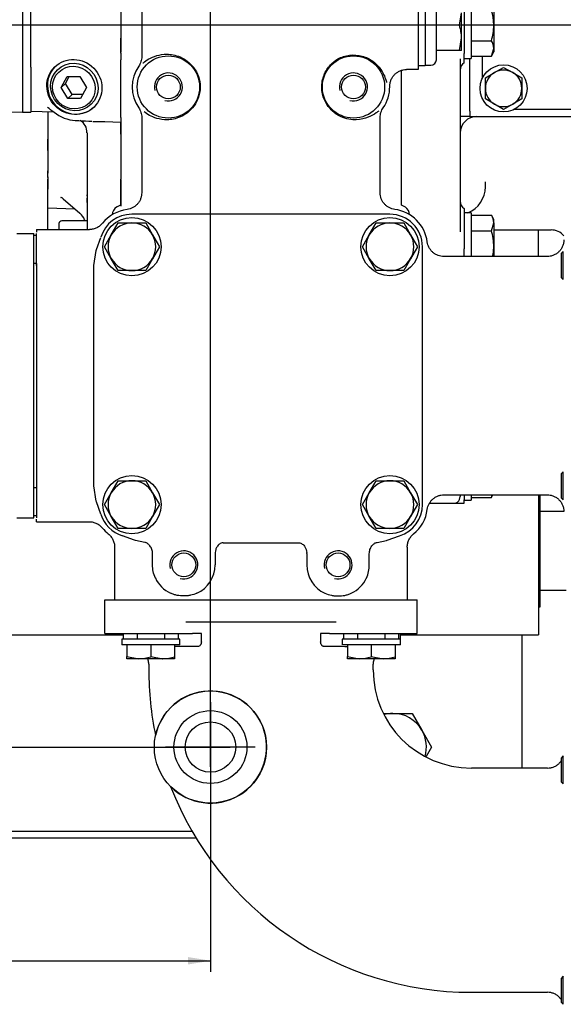
# Model space of a CAD drawing. Units: millimetres. Extents: x 0 to 1189, y 0 to 841.
# Drawn here: x 345 to 442, y 446 to 622 of the extents above; entities that cross this region are included whole.
import ezdxf
from ezdxf.enums import TextEntityAlignment as Align
from ezdxf.lldxf.tags import DXFTag

# ---------------------------------------------------------------- set-up
doc = ezdxf.new("R2010")
doc.units = ezdxf.units.MM
for name, color, linetype in [('60098-01', 7, 'Continuous'), ('60168', 7, 'Continuous'), ('60641', 7, 'Continuous'), ('65000-300', 7, 'Continuous'), ('65010-100', 7, 'Continuous'), ('65014', 7, 'Continuous'), ('65036-004', 7, 'Continuous'), ('65039-000', 7, 'Continuous'), ('65075-000', 7, 'Continuous'), ('65092-200', 7, 'Continuous'), ('65095-000', 7, 'Continuous'), ('65184-002', 7, 'Continuous'), ('65212_CP02X', 7, 'Continuous'), ('65212_CP03', 7, 'Continuous'), ('65212_CP06', 7, 'Continuous'), ('65600', 7, 'Continuous'), ('65744', 7, 'Continuous'), ('__HUKS0004_DEPTS', 7, 'Continuous'), ('Default', 7, 'Continuous'), ('MS05-20', 7, 'Continuous'), ('MS06-25', 7, 'Continuous'), ('MS06-30', 7, 'Continuous'), ('MS166-30', 7, 'Continuous'), ('MS18-130', 7, 'Continuous'), ('MS19-45', 7, 'Continuous'), ('MS20-90', 7, 'Continuous'), ('MS25-10', 7, 'Continuous'), ('MS25-11', 7, 'Continuous'), ('MS25-9', 7, 'Continuous'), ('MS49-25', 7, 'Continuous'), ('UFP2303-8', 7, 'Continuous')]:
    doc.layers.add(name, color=color, linetype=linetype)
doc.styles.add('SEACAD_Arial', font='ARIAL.TTF')
tags = doc.linetypes.add('CENTER2', pattern=[28.575, 19.05, -3.175, 3.175, -3.175]).pattern_tags.tags
tags[10:11] = [DXFTag(74, 4), DXFTag(75, 0), DXFTag(340, '0'), DXFTag(46, 0.0), DXFTag(50, 0.0), DXFTag(44, 0.0), DXFTag(45, 0.0)]
tags[8:9] = [DXFTag(74, 4), DXFTag(75, 0), DXFTag(340, '0'), DXFTag(46, 0.0), DXFTag(50, 0.0), DXFTag(44, 0.0), DXFTag(45, 0.0)]
tags[6:7] = [DXFTag(74, 4), DXFTag(75, 0), DXFTag(340, '0'), DXFTag(46, 0.0), DXFTag(50, 0.0), DXFTag(44, 0.0), DXFTag(45, 0.0)]
tags[4:5] = [DXFTag(74, 4), DXFTag(75, 0), DXFTag(340, '0'), DXFTag(46, 0.0), DXFTag(50, 0.0), DXFTag(44, 0.0), DXFTag(45, 0.0)]
doc.dimstyles.new('ISO', dxfattribs={"dimtxt": 4, "dimasz": 4, "dimexe": 2, "dimexo": 2, "dimgap": 2, "dimtad": 1, "dimdec": 0, "dimlfac": 2, "dimzin": 0, "dimdsep": 46, "dimtxsty": 'SEACAD_Arial', "dimblk1": '_SE_FILLED', "dimblk2": '_SE_FILLED', "dimsah": 1, "dimcen": 0, "dimadec": 1, "dimazin": 0, "dimtfac": 1, "dimtdec": 0, "dimtofl": 0, "dimtmove": 0, "dimatfit": 3, "dimfxl": 1, "dimtolj": 1, "dimtzin": 0, "dimarcsym": 0})

# ---------------------------------------------------------------- blocks, each defined once
blk = doc.blocks.new('SEANNOT_GROUP1')
at = {"layer": 'Default', "color": 7, "linetype": 'CENTER2'}
blk.add_line((610.89, 620.54), (85.29, 620.54), dxfattribs=at)
blk = doc.blocks.new('SEANNOT_GROUP10')
at = {"layer": 'Default', "color": 7, "linetype": 'CENTER2'}
for p, q in [((378.91, 499.79), (378.91, 483.79)), ((386.91, 491.79), (370.91, 491.79))]:
    blk.add_line(p, q, dxfattribs=at)
blk = doc.blocks.new('SEANNOT_GROUP12')
at = {"layer": 'Default', "color": 7, "linetype": 'CENTER2'}
blk.add_line((290.41, 491.79), (382.41, 491.79), dxfattribs=at)
blk = doc.blocks.new('SEANNOT_GROUP15')
at = {"layer": 'Default', "color": 7, "linetype": 'CENTER2'}
blk.add_line((378.91, 488.29), (378.91, 752.79), dxfattribs=at)
blk = doc.blocks.new('SE3')
at = {"layer": '60098-01', "color": 7, "linetype": 'Continuous'}
for p, q in [((352.3, 609.44), (353.36, 611.41)), ((353.07, 610.19), (353.72, 611.41)), ((353.36, 611.41), (355.63, 611.41)), ((355.63, 611.41), (356.83, 609.44)), ((353.07, 610.19), (352.3, 609.44)), ((354.27, 608.23), (353.07, 610.19)), ((353.51, 607.48), (352.3, 609.44)), ((354.27, 608.23), (353.51, 607.48)), ((356.18, 608.23), (354.27, 608.23)), ((356.83, 609.44), (355.77, 607.48)), ((355.77, 607.48), (353.51, 607.48))]:
    blk.add_line(p, q, dxfattribs=at)
for centre, major_axis in [((354.65, 609.53), (3.02, -3.08)), ((354.57, 609.44), (-2.71, 2.77))]:
    blk.add_ellipse(centre, major_axis=major_axis, ratio=0.963592, dxfattribs=at)
at = {"layer": '60168', "color": 7, "linetype": 'Continuous'}
for p, q in [((427.41, 611.18), (427.41, 615.05)), ((451.77, 605.54), (433.05, 605.54))]:
    blk.add_line(p, q, dxfattribs=at)
at = {"layer": '60641', "color": 7, "linetype": 'Continuous'}
blk.add_line((376.37, 475.54), (245.16, 475.54), dxfattribs=at)
blk.add_circle((378.91, 491.79), 4.5, dxfattribs=at)
at = {"layer": '65000-300', "color": 7, "linetype": 'Continuous'}
for p, q in [((349.91, 598.19), (349.91, 600.26)), ((349.91, 594.04), (349.91, 594.6)), ((349.91, 593.42), (349.91, 594.04)), ((349.91, 590.99), (349.91, 593.09)), ((349.91, 587.65), (349.91, 590.99)), ((349.91, 584.13), (349.91, 587.65))]:
    blk.add_line(p, q, dxfattribs=at)
at = {"layer": '65010-100', "color": 7, "linetype": 'Continuous'}
for p, q in [((345.41, 632.79), (345.41, 608.29)), ((345.41, 608.29), (345.41, 605.02)), ((345.41, 605.02), (338.91, 604.88))]:
    blk.add_line(p, q, dxfattribs=at)
at = {"layer": '65014', "color": 7, "linetype": 'Continuous'}
for p in [(346.91, 610.84), (345.41, 605.04)]:
    blk.add_line(p, (346.91, 605.04), dxfattribs=at)
at = {"layer": '65036-004', "color": 7, "linetype": 'Continuous'}
for p, q in [((366.66, 631.11), (366.66, 614.97)), ((415.91, 628.03), (415.91, 613.04)), ((415.91, 613.04), (415.91, 612.65)), ((415.91, 612.65), (413.87, 612.65)), ((366.66, 604.11), (366.66, 590.67)), ((409.16, 590.67), (409.16, 604.11)), ((410.91, 586.84), (364.91, 586.84)), ((347.91, 584.13), (357.35, 584.13)), ((347.91, 584.13), (347.91, 583.63)), ((347.91, 577.69), (347.91, 583.42)), ((358.58, 580.55), (359.36, 582.72)), ((358.1, 577.69), (358.53, 580.4)), ((358.53, 580.4), (358.58, 580.55)), ((416.72, 535.04), (416.72, 581.04)), ((438.91, 579.29), (420.54, 579.29)), ((347.91, 577.69), (347.91, 538.39)), ((358.1, 538.39), (358.1, 577.69)), ((347.91, 538.39), (347.91, 532.66)), ((358.53, 535.68), (358.1, 538.39)), ((420.54, 536.79), (438.91, 536.79)), ((358.58, 535.52), (358.53, 535.68)), ((359.36, 533.35), (358.58, 535.52)), ((347.91, 531.98), (347.91, 532.46)), ((347.91, 531.98), (357.32, 531.98)), ((365.4, 528.71), (363.23, 529.49)), ((365.55, 528.66), (365.4, 528.71)), ((410.27, 528.66), (410.43, 528.71)), ((410.43, 528.71), (412.6, 529.49)), ((361.82, 527.47), (361.82, 518.04)), ((367.19, 528.31), (365.55, 528.66)), ((381.15, 528.23), (394.68, 528.23)), ((408.63, 528.31), (410.27, 528.66)), ((414, 527.47), (414, 518.04)), ((368.59, 526.25), (368.58, 526.49)), ((368.59, 524.29), (368.59, 526.25)), ((379.75, 526.29), (379.75, 524.29)), ((396.08, 526.29), (396.08, 524.29)), ((407.23, 526.25), (407.24, 526.49)), ((407.23, 524.29), (407.23, 526.25))]:
    blk.add_line(p, q, dxfattribs=at)
for centre, radius in [((371.41, 609.54), 5.55), ((404.41, 609.54), 5.55), ((371.41, 609.54), 2.12), ((404.41, 609.54), 2.12), ((374.16, 524.29), 2.12), ((401.66, 524.29), 2.12)]:
    blk.add_circle(centre, radius, dxfattribs=at)
for centre, radius, start, end in [((371.41, 609.54), 6.46, 145.0193, 214.9807), ((371.41, 609.54), 2.5, 255, 195), ((404.41, 609.54), 2.5, 255, 195), ((404.41, 609.54), 6.46, 325.0193, 0.6853), ((364.91, 581.04), 5.8, 90, 163.1053), ((364.91, 581.04), 6.71, 97.3962, 141.166), ((410.91, 581.04), 5.8, 0, 90), ((410.91, 581.04), 6.71, 7.3962, 82.6038), ((410.91, 535.04), 5.8, 286.8947, 0), ((410.91, 535.04), 6.71, 308.834, 352.6038), ((364.91, 535.04), 5.8, 196.8947, 253.1053), ((364.91, 535.04), 6.71, 218.5726, 231.166), ((374.16, 524.29), 2.5, 255, 195), ((382.66, 526.29), 2.92, 176.0382, 180), ((393.16, 526.29), 2.92, 0, 3.9618), ((401.66, 524.29), 2.5, 255, 195), ((374.16, 524.29), 5.58, 294.8678, 0), ((401.66, 524.29), 5.58, 180, 245.1322), ((374.16, 524.29), 5.58, 204.8116, 245.1322), ((401.66, 524.29), 5.58, 294.8678, 335.1884)]:
    blk.add_arc(centre, radius, start, end, dxfattribs=at)
for points, knots in [([(366.66, 614.97), (366.66, 614.66), (366.62, 614.36), (366.43, 613.77), (366.3, 613.49), (366.12, 613.24)], [0, 0, 0, 0, 0.5, 0.5, 1, 1, 1, 1]), ([(366.9, 613.81), (366.92, 613.83), (366.94, 613.85), (367.49, 614.29), (368.26, 614.81), (369.87, 615.29), (370.48, 615.4), (371.53, 615.38), (371.89, 615.35), (372.67, 615.2), (373.09, 615.08), (373.92, 614.72), (374.36, 614.48), (375.19, 613.85), (375.58, 613.46), (376.28, 612.52), (376.56, 612), (376.96, 610.83), (377.07, 610.22), (377.08, 608.96), (376.98, 608.34), (376.6, 607.17), (376.32, 606.63), (375.64, 605.68), (375.24, 605.28), (374.41, 604.63), (373.98, 604.38), (372.71, 603.83), (371.92, 603.7), (370.51, 603.68), (369.9, 603.78), (368.34, 604.23), (367.6, 604.71), (367.07, 605.12)], [0.1196342, 0.1196342, 0.1196342, 0.1196342, 0.125, 0.125, 0.25, 0.25, 0.3125, 0.3125, 0.34375, 0.34375, 0.375, 0.375, 0.40625, 0.40625, 0.4375, 0.4375, 0.46875, 0.46875, 0.5, 0.5, 0.53125, 0.53125, 0.5625, 0.5625, 0.59375, 0.59375, 0.625, 0.625, 0.6875, 0.6875, 0.75, 0.75, 0.867361, 0.867361, 0.867361, 0.867361]), ([(401.61, 614.54), (402.25, 614.89), (402.97, 615.13), (404.46, 615.31), (405.22, 615.25), (406.66, 614.86), (407.33, 614.52), (408.45, 613.69), (408.9, 613.2), (409.55, 612.29), (409.76, 611.87), (410.06, 611.15), (410.16, 610.86), (410.26, 610.51), (410.29, 610.41), (410.31, 610.32)], [0, 0, 0, 0, 0.125, 0.125, 0.25, 0.25, 0.375, 0.375, 0.5, 0.5, 0.625, 0.625, 0.75, 0.75, 0.8119744, 0.8119744, 0.8119744, 0.8119744]), ([(408.9, 605.24), (408.77, 605.14), (408.63, 605.03), (408.09, 604.64), (407.61, 604.36), (406.44, 603.9), (405.73, 603.72), (404.5, 603.68), (404.06, 603.7), (403.12, 603.88), (402.61, 604.03), (401.58, 604.52), (401.06, 604.86), (400.1, 605.77), (399.65, 606.35), (399.18, 607.33), (399.04, 607.69), (398.85, 608.41), (398.79, 608.78), (398.71, 609.92), (398.82, 610.69), (399.3, 612.11), (399.68, 612.75), (400.57, 613.81), (401.09, 614.23), (401.61, 614.54)], [0.2005956, 0.2005956, 0.2005956, 0.2005956, 0.25, 0.25, 0.375, 0.375, 0.5, 0.5, 0.5625, 0.5625, 0.625, 0.625, 0.6875, 0.6875, 0.75, 0.75, 0.78125, 0.78125, 0.8125, 0.8125, 0.875, 0.875, 0.9375, 0.9375, 1, 1, 1, 1]), ([(410.87, 609.61), (410.87, 609.81), (410.89, 610.01), (410.94, 610.3), (410.96, 610.4), (411.02, 610.59), (411.05, 610.68), (411.16, 610.96), (411.26, 611.13), (411.47, 611.46), (411.6, 611.62), (411.88, 611.9), (412.03, 612.02), (412.27, 612.19), (412.36, 612.24), (412.53, 612.34), (412.62, 612.38), (412.89, 612.49), (413.08, 612.55), (413.47, 612.63), (413.67, 612.65), (413.87, 612.65)], [0, 0, 0, 0, 0.125, 0.125, 0.1875, 0.1875, 0.25, 0.25, 0.375, 0.375, 0.5, 0.5, 0.625, 0.625, 0.6875, 0.6875, 0.75, 0.75, 0.875, 0.875, 1, 1, 1, 1]), ([(366.12, 605.83), (366.3, 605.58), (366.43, 605.31), (366.62, 604.72), (366.66, 604.42), (366.66, 604.11)], [0, 0, 0, 0, 0.5, 0.5, 1, 1, 1, 1]), ([(409.16, 604.11), (409.16, 604.42), (409.21, 604.72), (409.39, 605.31), (409.53, 605.58), (409.71, 605.83)], [0, 0, 0, 0, 0.5, 0.5, 1, 1, 1, 1]), ([(366.66, 590.67), (366.66, 590.49), (366.65, 590.31), (366.58, 589.95), (366.53, 589.78), (366.41, 589.44), (366.33, 589.28), (366.19, 589.05), (366.14, 588.97), (366.03, 588.83), (365.98, 588.76), (365.8, 588.55), (365.67, 588.43), (365.39, 588.21), (365.23, 588.1), (364.92, 587.94), (364.75, 587.87), (364.41, 587.76), (364.23, 587.72), (364.05, 587.69)], [0, 0, 0, 0, 0.125, 0.125, 0.25, 0.25, 0.375, 0.375, 0.4375, 0.4375, 0.5, 0.5, 0.625, 0.625, 0.75, 0.75, 0.875, 0.875, 1, 1, 1, 1]), ([(411.78, 587.69), (411.6, 587.72), (411.42, 587.75), (411.08, 587.86), (410.91, 587.93), (410.59, 588.1), (410.44, 588.2), (410.23, 588.37), (410.16, 588.43), (410.03, 588.55), (409.97, 588.62), (409.79, 588.82), (409.68, 588.97), (409.5, 589.28), (409.42, 589.44), (409.29, 589.78), (409.24, 589.95), (409.18, 590.3), (409.16, 590.49), (409.16, 590.67)], [0, 0, 0, 0, 0.125, 0.125, 0.25, 0.25, 0.375, 0.375, 0.4375, 0.4375, 0.5, 0.5, 0.625, 0.625, 0.75, 0.75, 0.875, 0.875, 1, 1, 1, 1]), ([(359.69, 585.25), (359.54, 585.07), (359.39, 584.91), (359.04, 584.64), (358.85, 584.52), (358.45, 584.33), (358.24, 584.25), (357.8, 584.15), (357.58, 584.13), (357.35, 584.13)], [0, 0, 0, 0, 0.25, 0.25, 0.5, 0.5, 0.75, 0.75, 1, 1, 1, 1]), ([(420.54, 579.29), (420.36, 579.29), (420.18, 579.3), (419.83, 579.37), (419.66, 579.42), (419.32, 579.54), (419.15, 579.62), (418.92, 579.76), (418.85, 579.81), (418.7, 579.92), (418.63, 579.97), (418.43, 580.15), (418.3, 580.28), (418.08, 580.56), (417.98, 580.72), (417.81, 581.03), (417.74, 581.2), (417.63, 581.54), (417.59, 581.72), (417.57, 581.9)], [0, 0, 0, 0, 0.125, 0.125, 0.25, 0.25, 0.375, 0.375, 0.4375, 0.4375, 0.5, 0.5, 0.625, 0.625, 0.75, 0.75, 0.875, 0.875, 1, 1, 1, 1]), ([(441.91, 582.29), (441.91, 582.09), (441.89, 581.89), (441.84, 581.61), (441.81, 581.51), (441.76, 581.32), (441.72, 581.23), (441.61, 580.96), (441.52, 580.79), (441.3, 580.46), (441.17, 580.3), (440.9, 580.03), (440.74, 579.9), (440.5, 579.74), (440.41, 579.69), (440.24, 579.6), (440.15, 579.55), (439.88, 579.44), (439.69, 579.38), (439.3, 579.31), (439.11, 579.29), (438.91, 579.29)], [0, 0, 0, 0, 0.125, 0.125, 0.1875, 0.1875, 0.25, 0.25, 0.375, 0.375, 0.5, 0.5, 0.625, 0.625, 0.6875, 0.6875, 0.75, 0.75, 0.875, 0.875, 1, 1, 1, 1]), ([(417.57, 534.17), (417.59, 534.35), (417.63, 534.53), (417.74, 534.87), (417.81, 535.04), (417.98, 535.36), (418.08, 535.51), (418.25, 535.72), (418.3, 535.79), (418.43, 535.92), (418.49, 535.98), (418.7, 536.16), (418.84, 536.27), (419.15, 536.45), (419.32, 536.53), (419.65, 536.66), (419.83, 536.71), (420.18, 536.77), (420.36, 536.79), (420.54, 536.79)], [0, 0, 0, 0, 0.125, 0.125, 0.25, 0.25, 0.375, 0.375, 0.4375, 0.4375, 0.5, 0.5, 0.625, 0.625, 0.75, 0.75, 0.875, 0.875, 1, 1, 1, 1]), ([(438.91, 536.79), (439.11, 536.79), (439.3, 536.77), (439.59, 536.71), (439.69, 536.69), (439.87, 536.63), (439.97, 536.6), (440.24, 536.48), (440.41, 536.39), (440.74, 536.17), (440.89, 536.05), (441.17, 535.77), (441.3, 535.62), (441.46, 535.38), (441.51, 535.29), (441.6, 535.12), (441.65, 535.03), (441.76, 534.76), (441.82, 534.57), (441.89, 534.18), (441.91, 533.99), (441.91, 533.79)], [0, 0, 0, 0, 0.125, 0.125, 0.1875, 0.1875, 0.25, 0.25, 0.375, 0.375, 0.5, 0.5, 0.625, 0.625, 0.6875, 0.6875, 0.75, 0.75, 0.875, 0.875, 1, 1, 1, 1]), ([(357.32, 531.98), (357.55, 531.98), (357.77, 531.96), (358.21, 531.86), (358.42, 531.78), (358.82, 531.59), (359.01, 531.47), (359.37, 531.19), (359.53, 531.03), (359.67, 530.85)], [0, 0, 0, 0, 0.25, 0.25, 0.5, 0.5, 0.75, 0.75, 1, 1, 1, 1]), ([(360.7, 529.81), (360.88, 529.67), (361.04, 529.51), (361.31, 529.16), (361.43, 528.97), (361.62, 528.57), (361.7, 528.36), (361.8, 527.92), (361.82, 527.7), (361.82, 527.47)], [0, 0, 0, 0, 0.25, 0.25, 0.5, 0.5, 0.75, 0.75, 1, 1, 1, 1]), ([(414, 527.47), (414, 527.7), (414.03, 527.92), (414.13, 528.35), (414.2, 528.57), (414.39, 528.97), (414.51, 529.16), (414.79, 529.51), (414.95, 529.67), (415.12, 529.81)], [0, 0, 0, 0, 0.25, 0.25, 0.5, 0.5, 0.75, 0.75, 1, 1, 1, 1]), ([(368.01, 527.83), (367.9, 527.95), (367.78, 528.05), (367.57, 528.18), (367.5, 528.22), (367.35, 528.27), (367.27, 528.29), (367.19, 528.31)], [0, 0, 0, 0, 0.5, 0.5, 0.75, 0.75, 1, 1, 1, 1]), ([(368.58, 526.49), (368.56, 526.74), (368.5, 526.98), (368.36, 527.32), (368.3, 527.43), (368.17, 527.64), (368.1, 527.74), (368.01, 527.83)], [0, 0, 0, 0, 0.5, 0.5, 0.75, 0.75, 1, 1, 1, 1]), ([(380.08, 527.52), (379.99, 527.36), (379.91, 527.2), (379.8, 526.85), (379.77, 526.67), (379.75, 526.49)], [0, 0, 0, 0, 0.5, 0.5, 1, 1, 1, 1]), ([(381.15, 528.23), (381.03, 528.23), (380.93, 528.2), (380.72, 528.12), (380.62, 528.07), (380.44, 527.94), (380.36, 527.86), (380.21, 527.7), (380.14, 527.61), (380.08, 527.52)], [0, 0, 0, 0, 0.25, 0.25, 0.5, 0.5, 0.75, 0.75, 1, 1, 1, 1]), ([(394.68, 528.23), (394.79, 528.23), (394.9, 528.2), (395.11, 528.12), (395.2, 528.07), (395.38, 527.94), (395.47, 527.86), (395.62, 527.7), (395.68, 527.61), (395.74, 527.52)], [0, 0, 0, 0, 0.25, 0.25, 0.5, 0.5, 0.75, 0.75, 1, 1, 1, 1]), ([(395.74, 527.52), (395.84, 527.36), (395.92, 527.2), (396.03, 526.85), (396.06, 526.67), (396.07, 526.49)], [0, 0, 0, 0, 0.5, 0.5, 1, 1, 1, 1]), ([(407.24, 526.49), (407.27, 526.74), (407.32, 526.98), (407.46, 527.32), (407.52, 527.43), (407.65, 527.64), (407.73, 527.74), (407.81, 527.83)], [0, 0, 0, 0, 0.5, 0.5, 0.75, 0.75, 1, 1, 1, 1]), ([(407.81, 527.83), (407.92, 527.95), (408.05, 528.05), (408.25, 528.18), (408.33, 528.22), (408.48, 528.27), (408.55, 528.29), (408.63, 528.31)], [0, 0, 0, 0, 0.5, 0.5, 0.75, 0.75, 1, 1, 1, 1]), ([(369.09, 521.94), (368.92, 522.31), (368.8, 522.69), (368.63, 523.48), (368.59, 523.88), (368.59, 524.29)], [0, 0, 0, 0, 0.5, 0.5, 1, 1, 1, 1]), ([(406.73, 521.94), (406.9, 522.31), (407.03, 522.69), (407.19, 523.48), (407.23, 523.88), (407.23, 524.29)], [0, 0, 0, 0, 0.5, 0.5, 1, 1, 1, 1]), ([(376.51, 519.22), (376.14, 519.05), (375.76, 518.93), (375.17, 518.82), (374.97, 518.79), (374.56, 518.75), (374.36, 518.74), (373.76, 518.74), (373.36, 518.78), (372.77, 518.89), (372.57, 518.94), (372.19, 519.06), (372, 519.14), (371.81, 519.22)], [0, 0, 0, 0, 0.25, 0.25, 0.375, 0.375, 0.5, 0.5, 0.75, 0.75, 0.875, 0.875, 1, 1, 1, 1]), ([(399.31, 519.22), (399.68, 519.05), (400.07, 518.93), (400.66, 518.82), (400.86, 518.79), (401.26, 518.75), (401.46, 518.74), (402.06, 518.74), (402.46, 518.78), (403.06, 518.89), (403.25, 518.94), (403.64, 519.06), (403.83, 519.14), (404.01, 519.22)], [0, 0, 0, 0, 0.25, 0.25, 0.375, 0.375, 0.5, 0.5, 0.75, 0.75, 0.875, 0.875, 1, 1, 1, 1])]:
    blk.add_open_spline(points, degree=3, knots=knots, dxfattribs=at)
at = {"layer": '65039-000', "color": 7, "linetype": 'Continuous'}
for p, q in [((360.08, 512.04), (360.08, 518.04)), ((360.08, 518.04), (360.78, 518.04)), ((360.78, 518.04), (368.27, 518.04)), ((368.27, 518.04), (407.57, 518.04)), ((407.57, 518.04), (415.07, 518.04)), ((415.07, 518.04), (415.76, 518.04)), ((415.76, 512.04), (415.76, 518.04)), ((401.35, 514.04), (374.5, 514.04)), ((360.08, 512.04), (360.78, 512.04)), ((360.78, 512.04), (375.7, 512.04)), ((377.29, 512.04), (375.7, 512.04)), ((377.29, 510.56), (377.29, 512.04)), ((400.14, 512.04), (398.55, 512.04)), ((398.55, 512.04), (398.55, 510.56)), ((400.14, 512.04), (415.07, 512.04)), ((415.07, 512.04), (415.76, 512.04)), ((367.92, 506.59), (367.92, 505.54)), ((407.92, 505.54), (407.92, 506.59)), ((438.97, 488.04), (425.42, 488.04)), ((425.42, 448.04), (438.97, 448.04))]:
    blk.add_line(p, q, dxfattribs=at)
for centre, radius, start, end in [((374.56, 466.65), 43.1, 87.2825, 92.7533), ((400.9, 460.92), 48.81, 87.1199, 91.9394), ((425.42, 505.54), 57.5, 180, 191.7257), ((425.42, 505.54), 17.5, 180, 270), ((378.91, 491.79), 10, 224.7853, 168.1543), ((425.42, 505.54), 57.5, 201.2012, 270)]:
    blk.add_arc(centre, radius, start, end, dxfattribs=at)
for points, knots in [([(377.29, 510.56), (377.29, 510.45), (377.28, 510.34), (377.23, 510.18), (377.22, 510.13), (377.17, 510.04), (377.14, 509.99), (377.04, 509.87), (376.96, 509.81), (376.83, 509.75), (376.78, 509.73), (376.69, 509.71), (376.65, 509.71), (376.6, 509.7)], [0, 0, 0, 0, 0.25, 0.25, 0.375, 0.375, 0.5, 0.5, 0.75, 0.75, 0.875, 0.875, 1, 1, 1, 1]), ([(399.25, 509.7), (399.2, 509.71), (399.15, 509.71), (399.06, 509.73), (399.02, 509.75), (398.93, 509.79), (398.89, 509.81), (398.81, 509.87), (398.77, 509.91), (398.67, 510.03), (398.63, 510.13), (398.57, 510.34), (398.55, 510.45), (398.55, 510.56)], [0, 0, 0, 0, 0.125, 0.125, 0.25, 0.25, 0.375, 0.375, 0.5, 0.5, 0.75, 0.75, 1, 1, 1, 1]), ([(367.92, 506.59), (367.92, 506.83), (367.89, 507.06), (367.82, 507.38), (367.8, 507.46), (367.77, 507.54)], [0, 0, 0, 0, 0.25, 0.25, 0.340578, 0.340578, 0.340578, 0.340578]), ([(408.08, 507.55), (408.05, 507.47), (408.03, 507.38), (407.95, 507.06), (407.92, 506.83), (407.92, 506.59)], [0.6570038, 0.6570038, 0.6570038, 0.6570038, 0.75, 0.75, 1, 1, 1, 1]), ([(438.97, 488.04), (439.17, 488.04), (439.37, 488.06), (439.65, 488.11), (439.75, 488.14), (439.94, 488.19), (440.03, 488.23), (440.3, 488.34), (440.48, 488.43), (440.8, 488.65), (440.96, 488.78), (441.22, 489.04), (441.33, 489.17), (441.43, 489.32)], [0, 0, 0, 0, 0.125, 0.125, 0.1875, 0.1875, 0.25, 0.25, 0.375, 0.375, 0.5, 0.5, 0.6117077, 0.6117077, 0.6117077, 0.6117077]), ([(441.43, 446.75), (441.33, 446.9), (441.22, 447.03), (440.96, 447.3), (440.81, 447.42), (440.56, 447.59), (440.48, 447.64), (440.3, 447.73), (440.21, 447.77), (439.94, 447.88), (439.75, 447.94), (439.37, 448.02), (439.17, 448.04), (438.97, 448.04)], [0.3882445, 0.3882445, 0.3882445, 0.3882445, 0.5, 0.5, 0.625, 0.625, 0.6875, 0.6875, 0.75, 0.75, 0.875, 0.875, 1, 1, 1, 1])]:
    blk.add_open_spline(points, degree=3, knots=knots, dxfattribs=at)
at = {"layer": '65075-000', "color": 7, "linetype": 'Continuous'}
for p, q in [((424.16, 623.34), (424.16, 617.73)), ((424.16, 617.73), (424.16, 616.54)), ((424.16, 616.54), (424.16, 615.52)), ((424.16, 613.85), (424.16, 615.52)), ((423.41, 614.55), (423.41, 583.7)), ((425.16, 605.25), (425.16, 614.6)), ((425.16, 604.29), (423.41, 604.29)), ((425.16, 605.25), (425.16, 604.29)), ((425.16, 604.29), (453.52, 604.29)), ((412.91, 592.97), (412.91, 588.46)), ((427.91, 591.72), (427.91, 592.62)), ((424.16, 587.85), (424.16, 583.29)), ((424.16, 583.29), (424.16, 582)), ((429.41, 584.04), (439.65, 584.04)), ((424.16, 582), (424.16, 580.66)), ((424.16, 579.29), (424.16, 580.66)), ((423.31, 535.98), (423.41, 536.5)), ((423.41, 536.79), (423.41, 536.5)), ((424.16, 536.79), (424.16, 536.54)), ((424.16, 536.54), (424.16, 535.92)), ((424.16, 535.29), (424.16, 535.92)), ((417.97, 535.29), (422.41, 535.29)), ((422.41, 535.29), (424.16, 535.29))]:
    blk.add_line(p, q, dxfattribs=at)
for centre, radius, start, end in [((424.91, 612.55), 1.5, 120, 180), ((426.41, 601.29), 3, 90, 180), ((422.91, 591.72), 5, 292.3949, 0), ((424.91, 589.15), 1.5, 180, 240), ((439.65, 581.04), 3, 41.1729, 90.5296), ((422.35, 536.3), 1.02, 273.6215, 341.6308)]:
    blk.add_arc(centre, radius, start, end, dxfattribs=at)
at = {"layer": '65092-200', "color": 7, "linetype": 'Continuous'}
for p, q in [((346.91, 613.05), (346.91, 633.24)), ((362.91, 633.32), (362.91, 618.28)), ((362.91, 615.76), (362.91, 618.28)), ((362.91, 615.56), (362.91, 615.76)), ((362.91, 615.56), (362.91, 614.39)), ((346.91, 613.05), (346.91, 607.88)), ((362.91, 604.08), (362.91, 614.39)), ((346.91, 607.88), (346.91, 607.47)), ((346.91, 605.24), (350.91, 605.1)), ((349.91, 605.13), (349.91, 600.28)), ((354.82, 603.57), (355.44, 603.55)), ((357.96, 603.41), (360.11, 603.36)), ((360.11, 603.38), (362.91, 603.27)), ((362.91, 604.08), (362.91, 603.27)), ((362.91, 601.11), (362.91, 603.27)), ((356.91, 601.35), (356.91, 584.13)), ((349.91, 600.28), (349.91, 598.21)), ((349.91, 598.21), (349.91, 594.6)), ((349.91, 594.6), (349.91, 594.14)), ((349.91, 593.52), (349.91, 594.14)), ((349.91, 593.52), (349.91, 591.33)), ((362.91, 592.97), (362.91, 588.28)), ((352.67, 589.61), (355.65, 587.03)), ((349.91, 587.99), (354.74, 587.82))]:
    blk.add_line(p, q, dxfattribs=at)
for centre, radius, start, end in [((330.04, 578.87), 33.51, 51.3156, 53.7233), ((358.84, 647.12), 43.68, 265.5887, 268.6176), ((354.47, 601.49), 2.42, 356.6596, 60.4728), ((351.86, 588.79), 1.15, 45.2245, 67.7372), ((352.99, 584.22), 3.86, 25.2183, 46.4418)]:
    blk.add_arc(centre, radius, start, end, dxfattribs=at)
blk.add_ellipse((354.66, 609.54), major_axis=(3.5, -3.57), ratio=0.963592, dxfattribs=at)
for centre, major_axis, ratio, start_param, end_param in [((354.76, 609.63), (-3.5, 3.57), 0.963592, 0, 3.141593), ((351.64, 605.81), (0.641, 0.768), 0.027514, 3.144184, 3.410895), ((354.85, 609.72), (4.38, -4.46), 0.963592, 4.815474, 5.488516), ((355.48, 604.55), (0.037, 0.999), 0.187303, 3.141593, 3.337082), ((353.91, 590.28), (-3, 0), 0.866025, 3.095988, 3.141593), ((353.91, 590.18), (3, 0), 0.654701, 6.237581, 6.283185), ((353.91, 590.18), (-3, 0), 0.199359, 3.095988, 3.141593), ((352.55, 590.82), (0.268, 0.963), 0.870853, 3.130689, 3.156108), ((357.91, 590.12), (-0.992, 0.124), 0.965423, 0.087552, 0.152035)]:
    blk.add_ellipse(centre, major_axis=major_axis, ratio=ratio, start_param=start_param, end_param=end_param, dxfattribs=at)
for points in [[(352.22, 589.86), (352.26, 589.85), (352.28, 589.85), (352.29, 589.85)], [(356.48, 585.85), (356.52, 585.78), (356.55, 585.73), (356.58, 585.66)]]:
    blk.add_open_spline(points, degree=3, dxfattribs=at)
blk.add_open_spline([(356.91, 589.98), (356.91, 589.95), (356.91, 589.71), (356.9, 589.32), (356.87, 589.01), (356.85, 588.95), (356.85, 588.94)], degree=3, knots=[0, 0, 0, 0, 0.0323509, 0.264197, 0.4485076, 0.5598759, 0.5598759, 0.5598759, 0.5598759], dxfattribs=at)
at = {"layer": '65095-000', "color": 7, "linetype": 'Continuous'}
for p, q in [((362.91, 618.28), (362.91, 615.76)), ((412.91, 612.45), (412.91, 593.11)), ((362.91, 603.27), (362.91, 593.11)), ((362.91, 588.5), (362.91, 593.11)), ((412.91, 593.11), (412.91, 588.5)), ((362.22, 588.14), (362.91, 588.5)), ((412.91, 588.5), (413.6, 588.14))]:
    blk.add_line(p, q, dxfattribs=at)
for centre, start, end in [((363.1, 586.7), 121.3224, 179.7056), ((412.73, 586.7), 0.2945, 58.6775)]:
    blk.add_arc(centre, 1.69, start, end, dxfattribs=at)
at = {"layer": '65184-002', "color": 7, "linetype": 'Continuous'}
for p, q in [((437.66, 516.79), (437.66, 536.79)), ((437.68, 528.59), (437.66, 528.59)), ((437.66, 519.74), (437.68, 519.74)), ((437.66, 519.41), (437.68, 519.41)), ((437.41, 516.79), (437.66, 516.79))]:
    blk.add_line(p, q, dxfattribs=at)
at = {"layer": '65212_CP02X', "color": 7, "linetype": 'Continuous'}
blk.add_line((437.41, 579.29), (437.41, 584.04), dxfattribs=at)
at = {"layer": '65212_CP03', "color": 7, "linetype": 'Continuous'}
for p, q in [((437.41, 536.79), (437.41, 516.79)), ((437.41, 516.79), (437.41, 511.79)), ((434.41, 511.79), (437.41, 511.79))]:
    blk.add_line(p, q, dxfattribs=at)
at = {"layer": '65212_CP06', "color": 7, "linetype": 'Continuous'}
for p, q in [((341.91, 511.79), (363.37, 511.79)), ((412.76, 511.79), (429.41, 511.79)), ((429.41, 511.79), (434.41, 511.79)), ((434.41, 511.79), (434.41, 488.04)), ((243.41, 476.79), (375.63, 476.79))]:
    blk.add_line(p, q, dxfattribs=at)
blk.add_circle((378.91, 491.79), 6.5, dxfattribs=at)
at = {"layer": '65600', "color": 7, "linetype": 'Continuous'}
for p, q in [((419.18, 614.41), (419.18, 626.66)), ((423.28, 620.54), (423.68, 622.79)), ((423.68, 618.29), (423.68, 622.79)), ((423.28, 620.54), (419.18, 620.54)), ((423.28, 616.04), (423.68, 618.29)), ((423.68, 616.04), (423.68, 618.29)), ((423.28, 616.04), (419.18, 616.04)), ((423.68, 616.04), (423.28, 616.04)), ((417.18, 613.41), (418.18, 613.41))]:
    blk.add_line(p, q, dxfattribs=at)
for centre, radius, start, end in [((416.74, 618.21), 6.94, 0.6528, 19.6034), ((418.18, 614.41), 1, 270, 0)]:
    blk.add_arc(centre, radius, start, end, dxfattribs=at)
at = {"layer": '65744', "color": 7, "linetype": 'Continuous'}
for p, q in [((441.91, 533.79), (437.66, 533.79)), ((437.66, 519.79), (442.33, 519.79))]:
    blk.add_line(p, q, dxfattribs=at)
at = {"layer": '__HUKS0004_DEPTS', "color": 7, "linetype": 'Continuous'}
for p, q in [((344.41, 583.41), (347.41, 583.41)), ((347.41, 577.66), (347.41, 583.41)), ((347.91, 583.04), (347.41, 583.04)), ((347.91, 578.04), (347.41, 578.04)), ((347.91, 578.04), (347.91, 577.69)), ((347.41, 538.41), (347.41, 577.66)), ((347.41, 532.66), (347.41, 538.41)), ((347.91, 538.04), (347.41, 538.04)), ((347.91, 538.39), (347.91, 538.04)), ((344.41, 532.66), (347.41, 532.66)), ((347.91, 533.04), (347.41, 533.04)), ((441.79, 490.2), (441.41, 489.82)), ((441.79, 485.2), (441.79, 490.2)), ((441.41, 489.82), (441.41, 485.57)), ((441.41, 485.57), (441.79, 485.2)), ((441.79, 450.9), (441.41, 450.52)), ((441.41, 450.52), (441.41, 446.27)), ((441.79, 445.9), (441.79, 450.9)), ((441.41, 446.27), (441.79, 445.9))]:
    blk.add_line(p, q, dxfattribs=at)
at = {"layer": 'MS05-20', "color": 7, "linetype": 'Continuous'}
for p, q in [((429.54, 612.1), (431.16, 613.04)), ((431.16, 613.04), (432.79, 612.1)), ((427.91, 611.16), (429.54, 612.1)), ((432.79, 612.1), (434.41, 611.16)), ((427.91, 609.29), (427.91, 611.16)), ((434.41, 611.16), (434.41, 609.29)), ((427.91, 607.41), (427.91, 609.29)), ((434.41, 609.29), (434.41, 607.41)), ((429.54, 606.47), (427.91, 607.41)), ((431.16, 605.53), (429.54, 606.47)), ((432.79, 606.47), (431.16, 605.53)), ((434.41, 607.41), (432.79, 606.47))]:
    blk.add_line(p, q, dxfattribs=at)
for start, end in [(120, 180), (60, 120), (0, 60), (180, 240), (300, 0), (240, 300)]:
    blk.add_arc((431.16, 609.29), 3.25, start, end, dxfattribs=at)
at = {"layer": 'MS06-25', "color": 7, "linetype": 'Continuous'}
for p, q in [((363.37, 512.04), (363.37, 511.04)), ((365.82, 512.04), (365.82, 511.04)), ((370.73, 512.04), (370.73, 511.04)), ((373.18, 512.04), (373.18, 511.04)), ((402.65, 512.04), (402.65, 511.04)), ((405.1, 512.04), (405.1, 511.04)), ((410.01, 512.04), (410.01, 511.04)), ((412.46, 512.04), (412.46, 511.04))]:
    blk.add_line(p, q, dxfattribs=at)
at = {"layer": 'MS06-30', "color": 7, "linetype": 'Continuous'}
for p, q in [((364.02, 510.04), (364.02, 507.92)), ((368.27, 510.04), (368.27, 507.92)), ((372.52, 510.04), (372.52, 507.92)), ((403.32, 510.04), (403.32, 507.92)), ((407.57, 510.04), (407.57, 507.92)), ((411.82, 510.04), (411.82, 507.92)), ((364.02, 507.54), (364.02, 507.92)), ((364.02, 507.92), (366.15, 507.54)), ((368.27, 507.92), (370.4, 507.54)), ((372.52, 507.92), (372.52, 507.54)), ((403.32, 507.54), (403.32, 507.92)), ((403.32, 507.92), (405.45, 507.54)), ((407.57, 507.92), (409.7, 507.54)), ((411.82, 507.92), (411.82, 507.54)), ((366.15, 507.54), (364.02, 507.54)), ((370.4, 507.54), (366.15, 507.54)), ((372.52, 507.54), (370.4, 507.54)), ((405.45, 507.54), (403.32, 507.54)), ((409.7, 507.54), (405.45, 507.54)), ((411.82, 507.54), (409.7, 507.54))]:
    blk.add_line(p, q, dxfattribs=at)
for centre in [(366.07, 514.09), (370.32, 514.09), (405.37, 514.09), (409.62, 514.09)]:
    blk.add_arc(centre, 6.56, 270.6528, 289.6034, dxfattribs=at)
at = {"layer": 'MS166-30', "color": 7, "linetype": 'Continuous'}
for p, q in [((351.91, 585.16), (351.91, 584.13)), ((356.91, 585.66), (352.41, 585.66))]:
    blk.add_line(p, q, dxfattribs=at)
blk.add_arc((352.41, 585.16), 0.5, 90, 180, dxfattribs=at)
at = {"layer": 'MS18-130', "color": 7, "linetype": 'Continuous'}
for p, q in [((361.23, 583.16), (362.46, 585.29)), ((362.46, 585.29), (364.91, 585.29)), ((364.91, 585.29), (367.37, 585.29)), ((367.37, 585.29), (368.59, 583.16)), ((407.23, 583.16), (408.46, 585.29)), ((408.46, 585.29), (410.91, 585.29)), ((410.91, 585.29), (413.37, 585.29)), ((413.37, 585.29), (414.59, 583.16)), ((360.01, 581.04), (361.23, 583.16)), ((368.59, 583.16), (369.82, 581.04)), ((406.01, 581.04), (407.23, 583.16)), ((414.59, 583.16), (415.82, 581.04)), ((361.23, 578.91), (360.01, 581.04)), ((369.82, 581.04), (368.59, 578.91)), ((407.23, 578.91), (406.01, 581.04)), ((415.82, 581.04), (414.59, 578.91)), ((362.46, 576.79), (361.23, 578.91)), ((368.59, 578.91), (367.37, 576.79)), ((408.46, 576.79), (407.23, 578.91)), ((414.59, 578.91), (413.37, 576.79)), ((364.91, 576.79), (362.46, 576.79)), ((367.37, 576.79), (364.91, 576.79)), ((410.91, 576.79), (408.46, 576.79)), ((413.37, 576.79), (410.91, 576.79)), ((361.23, 537.16), (362.46, 539.29)), ((362.46, 539.29), (364.91, 539.29)), ((364.91, 539.29), (367.37, 539.29)), ((367.37, 539.29), (368.59, 537.16)), ((407.23, 537.16), (408.46, 539.29)), ((408.46, 539.29), (410.91, 539.29)), ((410.91, 539.29), (413.37, 539.29)), ((413.37, 539.29), (414.59, 537.16)), ((360.01, 535.04), (361.23, 537.16)), ((368.59, 537.16), (369.82, 535.04)), ((406.01, 535.04), (407.23, 537.16)), ((414.59, 537.16), (415.82, 535.04)), ((361.23, 532.91), (360.01, 535.04)), ((369.82, 535.04), (368.59, 532.91)), ((407.23, 532.91), (406.01, 535.04)), ((415.82, 535.04), (414.59, 532.91)), ((362.46, 530.79), (361.23, 532.91)), ((368.59, 532.91), (367.37, 530.79)), ((408.46, 530.79), (407.23, 532.91)), ((414.59, 532.91), (413.37, 530.79)), ((364.91, 530.79), (362.46, 530.79)), ((367.37, 530.79), (364.91, 530.79)), ((410.91, 530.79), (408.46, 530.79)), ((413.37, 530.79), (410.91, 530.79))]:
    blk.add_line(p, q, dxfattribs=at)
for centre, start, end in [((364.91, 581.04), 90, 150), ((364.91, 581.04), 30, 90), ((410.91, 581.04), 90, 150), ((410.91, 581.04), 30, 90), ((364.91, 581.04), 150, 210), ((364.91, 581.04), 330, 30), ((410.91, 581.04), 150, 210), ((410.91, 581.04), 330, 30), ((364.91, 581.04), 210, 270), ((364.91, 581.04), 270, 330), ((410.91, 581.04), 210, 270), ((410.91, 581.04), 270, 330), ((364.91, 535.04), 90, 150), ((364.91, 535.04), 30, 90), ((410.91, 535.04), 90, 150), ((410.91, 535.04), 30, 90), ((364.91, 535.04), 150, 210), ((364.91, 535.04), 330, 30), ((410.91, 535.04), 150, 210), ((410.91, 535.04), 330, 30), ((364.91, 535.04), 210, 270), ((364.91, 535.04), 270, 330), ((410.91, 535.04), 210, 270), ((410.91, 535.04), 270, 330)]:
    blk.add_arc(centre, 4.25, start, end, dxfattribs=at)
at = {"layer": 'MS19-45', "color": 7, "linetype": 'Continuous'}
for p, q in [((429.41, 624.65), (429.41, 620.54)), ((429.41, 620.54), (429.41, 616.42)), ((425.41, 617.8), (428.99, 617.8)), ((425.41, 615.05), (428.99, 615.05)), ((428.99, 615.05), (429.41, 616.42)), ((428.99, 615.05), (429.41, 615.79)), ((429.41, 616.42), (429.41, 615.79)), ((425.41, 586.65), (428.99, 586.65)), ((429.41, 585.91), (428.99, 586.65)), ((428.99, 583.9), (429.41, 585.28)), ((429.41, 585.28), (429.41, 585.91)), ((429.41, 585.28), (429.41, 581.16)), ((425.41, 583.9), (428.99, 583.9)), ((429.41, 581.16), (429.41, 579.29)), ((425.41, 536.3), (428.99, 536.3)), ((428.99, 536.3), (429.14, 536.79)), ((428.99, 536.3), (429.27, 536.79))]:
    blk.add_line(p, q, dxfattribs=at)
for centre in [(426.73, 616.35), (426.73, 585.2)]:
    blk.add_arc(centre, 2.68, 1.6642, 32.72, dxfattribs=at)
for points, knots in [([(429.41, 620.54), (429.41, 620.77), (429.4, 621), (429.36, 621.47), (429.33, 621.7), (429.22, 622.39), (429.12, 622.84), (428.99, 623.28)], [0, 0, 0, 0, 0.25, 0.25, 0.5, 0.5, 1, 1, 1, 1]), ([(428.99, 617.8), (429.12, 618.24), (429.23, 618.7), (429.37, 619.61), (429.41, 620.07), (429.41, 620.54)], [0, 0, 0, 0, 0.5, 0.5, 1, 1, 1, 1]), ([(429.41, 581.16), (429.41, 581.39), (429.4, 581.63), (429.36, 582.09), (429.33, 582.33), (429.22, 583.01), (429.12, 583.46), (428.99, 583.9)], [0, 0, 0, 0, 0.25, 0.25, 0.5, 0.5, 1, 1, 1, 1]), ([(429.21, 579.28), (429.24, 579.45), (429.27, 579.61), (429.37, 580.24), (429.41, 580.7), (429.41, 581.16)], [0.317922, 0.317922, 0.317922, 0.317922, 0.5, 0.5, 1, 1, 1, 1])]:
    blk.add_open_spline(points, degree=3, knots=knots, dxfattribs=at)
at = {"layer": 'MS20-90', "color": 7, "linetype": 'Continuous'}
for p, q in [((409.82, 497.79), (411.41, 497.79)), ((411.41, 497.79), (414.88, 497.79)), ((414.88, 497.79), (416.61, 494.79)), ((416.61, 494.79), (418.34, 491.79)), ((418.34, 491.79), (417.37, 490.11))]:
    blk.add_line(p, q, dxfattribs=at)
for start, end in [(90, 105.2156), (30, 90), (343.7112, 30)]:
    blk.add_arc((411.41, 491.79), 6, start, end, dxfattribs=at)
at = {"layer": 'MS25-10', "color": 7, "linetype": 'Continuous'}
for p, q in [((412.76, 511.04), (412.76, 512.04)), ((373.46, 511.04), (363.09, 511.04)), ((363.09, 511.04), (363.09, 510.04)), ((373.46, 510.04), (363.09, 510.04)), ((373.46, 510.04), (373.46, 511.04)), ((412.76, 511.04), (402.39, 511.04)), ((402.39, 511.04), (402.39, 510.04)), ((412.76, 510.04), (402.39, 510.04)), ((412.76, 510.04), (412.76, 511.04))]:
    blk.add_line(p, q, dxfattribs=at)
for centre in [(364.91, 581.04), (410.91, 581.04), (364.91, 535.04), (410.91, 535.04)]:
    blk.add_circle(centre, 5.19, dxfattribs=at)
at = {"layer": 'MS25-11', "color": 7, "linetype": 'Continuous'}
for p, q in [((425.41, 626.47), (425.41, 614.6)), ((424.16, 617.73), (424.16, 616.8)), ((424.16, 616.28), (424.16, 615.52)), ((424.16, 614.6), (425.41, 614.6)), ((425.41, 587.1), (424.16, 587.1)), ((425.41, 587.1), (425.41, 579.29)), ((424.16, 583.29), (424.16, 582.22)), ((424.16, 581.73), (424.16, 580.66)), ((424.16, 535.85), (425.41, 535.85)), ((425.41, 536.79), (425.41, 535.85))]:
    blk.add_line(p, q, dxfattribs=at)
at = {"layer": 'MS25-9', "color": 7, "linetype": 'Continuous'}
blk.add_circle((431.16, 609.29), 4.2, dxfattribs=at)
at = {"layer": 'MS49-25', "color": 7, "linetype": 'Continuous'}
for p, q in [((441.79, 580.2), (441.41, 579.82)), ((441.41, 579.82), (441.41, 575.57)), ((441.79, 575.2), (441.79, 580.2)), ((441.41, 575.57), (441.79, 575.2)), ((441.79, 540.9), (441.41, 540.52)), ((441.41, 540.52), (441.41, 536.27)), ((441.79, 535.9), (441.79, 540.9)), ((441.41, 536.27), (441.79, 535.9))]:
    blk.add_line(p, q, dxfattribs=at)
at = {"layer": 'UFP2303-8', "color": 7, "linetype": 'Continuous'}
for p in [(417.18, 627.71), (415.91, 613.36)]:
    blk.add_line(p, (417.18, 613.36), dxfattribs=at)
blk = doc.blocks.new('SE5')
at = {"layer": 'Default', "color": 7, "linetype": 'CENTER2'}
blk.add_circle((378.91, 491.79), 10, dxfattribs=at)
blk = doc.blocks.new('DMBLK34')
at = {"layer": 'Default', "linetype": 'Continuous'}
for points in [[(297.91, 453), (297.91, 454.33), (293.91, 453.67)], [(374.91, 453), (378.91, 453.67), (374.91, 454.33)]]:
    blk.add_hatch(color=7, dxfattribs=at).paths.add_polyline_path(points)
at = {"layer": 'Default', "color": 7, "linetype": 'Continuous'}
for p, q in [((293.91, 489.79), (293.91, 451.67)), ((378.91, 489.79), (378.91, 451.67)), ((293.91, 453.67), (378.91, 453.67))]:
    blk.add_line(p, q, dxfattribs=at)
at = {"layer": 'Default', "color": 7, "linetype": 'Continuous', "style": 'SEACAD_Arial'}
blk.add_text('170', height=4, dxfattribs=at).set_placement((331.91, 458.67), align=Align.TOP_LEFT)
blk = doc.blocks.new('_SE_FILLED')
at = {"color": 0}
blk.add_line((0, 0), (-1, 0), dxfattribs=at)
blk.add_solid([(0, 0), (-1, -0.1665), (-1, 0.1665), (0, 0)], dxfattribs=at)

msp = doc.modelspace()

# ---------------------------------------------------------------- block references
at = {"layer": 'Default'}
for name in ['SE3', 'SEANNOT_GROUP15', 'SEANNOT_GROUP1', 'SE5', 'SEANNOT_GROUP10', 'SEANNOT_GROUP12']:
    msp.add_blockref(name, (0, 0), dxfattribs=at)

# ---------------------------------------------------------------- dimensions: what is measured, and where the dimension line sits
at = {"layer": 'Default', "color": 7, "linetype": 'Continuous'}
dim = msp.add_linear_dim(base=(293.913, 453.667), p1=(293.913, 491.787), p2=(378.913, 491.787), angle=0, text='\\A1;<>', dimstyle='ISO', dxfattribs=at)
dim.commit()
dim.dimension.update_dxf_attribs({"geometry": 'DMBLK34', "text_midpoint": (336.413, 453.667), "dimtype": 161})

doc.saveas('drawing.dxf')
